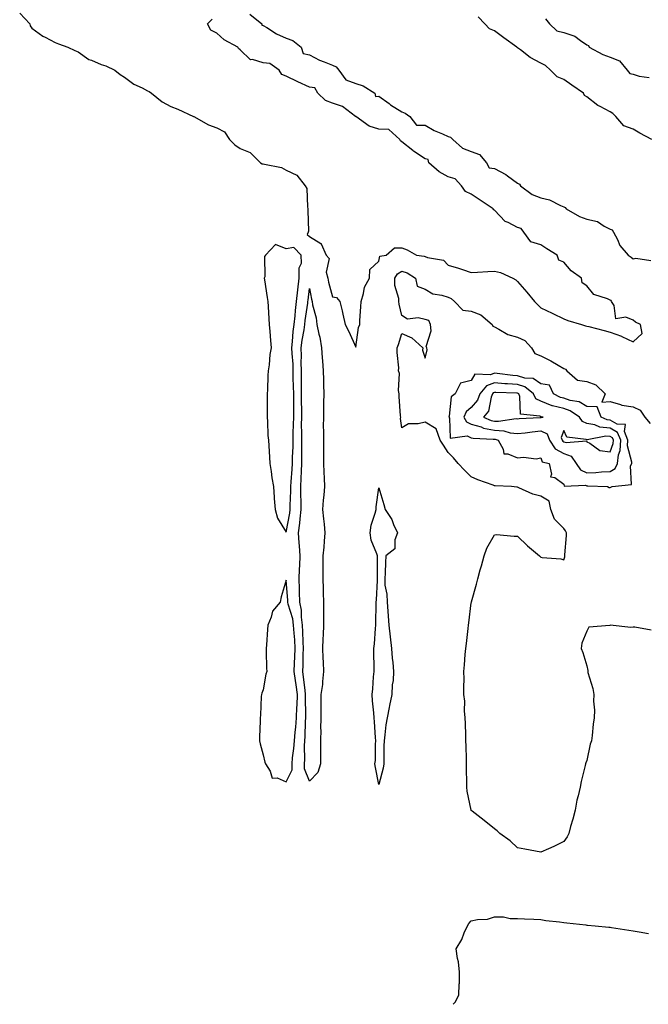
# Model space of a CAD drawing. Units: inches. Extents: x 1000163 to 1002803, y 7229258 to 7231898.
# Drawn here: x 1000233 to 1000505, y 7229258 to 7229684 of the extents above; entities that cross this region are included whole.
import ezdxf

# ---------------------------------------------------------------- set-up
doc = ezdxf.new("R2010")
doc.units = ezdxf.units.IN
doc.header["$MEASUREMENT"] = 0
doc.layers.add('Contour_10007229', color=7, linetype='Continuous', true_color=0xe6101d)

msp = doc.modelspace()

# ---------------------------------------------------------------- linework, layer by layer
at = {"layer": 'Contour_10007229'}
for points in [[(1000232.76, 7229686.63, 3112), (1000237.17, 7229681.92, 3112), (1000237.24, 7229681.11, 3112), (1000238.05, 7229680.15, 3112), (1000242.78, 7229676.65, 3112), (1000243.8, 7229676.17, 3112), (1000248.05, 7229673.86, 3112), (1000249.5, 7229673.37, 3112), (1000253.64, 7229671.92, 3112), (1000256.59, 7229670.46, 3112), (1000258.05, 7229669.85, 3112), (1000262.63, 7229666.5, 3112), (1000263.74, 7229666.23, 3112), (1000268.05, 7229664.45, 3112), (1000269.97, 7229663.84, 3112), (1000273.94, 7229661.92, 3112), (1000276.19, 7229660.06, 3112), (1000278.05, 7229658.93, 3112), (1000282.08, 7229655.95, 3112), (1000285.74, 7229654.23, 3112), (1000288.05, 7229652.98, 3112), (1000288.77, 7229652.64, 3112), (1000289.79, 7229651.92, 3112), (1000294.33, 7229648.2, 3112), (1000298.05, 7229646.27, 3112), (1000301.2, 7229645.07, 3112), (1000307.98, 7229641.92, 3112), (1000308.02, 7229641.89, 3112), (1000308.05, 7229641.89, 3112), (1000308.11, 7229641.86, 3112), (1000314.45, 7229638.32, 3112), (1000318.05, 7229636.94, 3112), (1000321.36, 7229635.23, 3112), (1000323.44, 7229631.92, 3112), (1000325.76, 7229629.63, 3112), (1000328.05, 7229628.13, 3112), (1000332.39, 7229626.26, 3112), (1000336.83, 7229621.92, 3112), (1000337.62, 7229621.49, 3112), (1000338.05, 7229621.5, 3112), (1000338.68, 7229621.29, 3112), (1000345.92, 7229619.79, 3112), (1000348.05, 7229618.7, 3112), (1000352.67, 7229616.54, 3112), (1000356.27, 7229611.92, 3112), (1000356.92, 7229610.79, 3112), (1000357.16, 7229602.81, 3112), (1000357.41, 7229601.92, 3112), (1000357.38, 7229601.25, 3112), (1000357.59, 7229592.38, 3112), (1000357.56, 7229591.92, 3112), (1000357.01, 7229590.88, 3112), (1000358.05, 7229590.02, 3112), (1000362.98, 7229586.99, 3112), (1000363.09, 7229586.96, 3112), (1000363.09, 7229586.88, 3112), (1000365.34, 7229581.92, 3112), (1000366.57, 7229580.44, 3112), (1000365.34, 7229574.63, 3112), (1000365.96, 7229571.92, 3112), (1000366.34, 7229570.21, 3112), (1000368.05, 7229563.85, 3112), (1000369.69, 7229563.56, 3112), (1000371.23, 7229561.92, 3112), (1000372.17, 7229557.8, 3112), (1000372.49, 7229556.36, 3112), (1000373.5, 7229551.92, 3112), (1000375.04, 7229548.91, 3112), (1000378.05, 7229542.13, 3112), (1000379.34, 7229550.63, 3112), (1000379.79, 7229551.92, 3112), (1000379.85, 7229553.72, 3112), (1000380.34, 7229559.63, 3112), (1000380.4, 7229561.92, 3112), (1000381.49, 7229565.36, 3112), (1000381.8, 7229568.17, 3112), (1000384.03, 7229571.92, 3112), (1000384.21, 7229575.76, 3112), (1000388.05, 7229579.4, 3112), (1000388.49, 7229581.48, 3112), (1000391.26, 7229581.92, 3112), (1000394.91, 7229585.06, 3112), (1000398.05, 7229585.14, 3112), (1000400.32, 7229584.19, 3112), (1000404.41, 7229581.92, 3112), (1000407.66, 7229581.53, 3112), (1000408.05, 7229581.32, 3112), (1000409.07, 7229580.9, 3112), (1000415.97, 7229579.84, 3112), (1000418.05, 7229577.67, 3112), (1000422.45, 7229576.32, 3112), (1000424.29, 7229575.68, 3112), (1000428.05, 7229574.44, 3112), (1000430.73, 7229574.6, 3112), (1000435.13, 7229574.84, 3112), (1000438.05, 7229575.02, 3112), (1000440.61, 7229574.48, 3112), (1000446.02, 7229571.92, 3112), (1000447.36, 7229571.23, 3112), (1000448.05, 7229570.58, 3112), (1000452.09, 7229565.96, 3112), (1000455.43, 7229561.92, 3112), (1000456.74, 7229560.61, 3112), (1000458.05, 7229559.2, 3112), (1000462.98, 7229556.85, 3112), (1000463.26, 7229556.71, 3112), (1000468.05, 7229554.34, 3112), (1000469.85, 7229553.72, 3112), (1000475.66, 7229551.92, 3112), (1000477.49, 7229551.36, 3112), (1000478.05, 7229551.25, 3112), (1000478.95, 7229551.02, 3112), (1000485.48, 7229549.35, 3112), (1000488.05, 7229548.71, 3112), (1000493.02, 7229546.89, 3112), (1000493.14, 7229546.83, 3112), (1000498.05, 7229544.5, 3112), (1000501.92, 7229548.05, 3112), (1000501.17, 7229551.92, 3112), (1000499.13, 7229553, 3112), (1000498.05, 7229553.83, 3112), (1000494.91, 7229555.06, 3112), (1000490.5, 7229554.37, 3112), (1000489.81, 7229560.16, 3112), (1000488.75, 7229561.92, 3112), (1000488.51, 7229562.38, 3112), (1000488.05, 7229562.43, 3112), (1000486.98, 7229562.99, 3112), (1000481.04, 7229564.91, 3112), (1000478.05, 7229568.74, 3112), (1000476.04, 7229569.91, 3112), (1000475.76, 7229571.92, 3112), (1000471.27, 7229575.14, 3112), (1000468.05, 7229578.87, 3112), (1000465.87, 7229579.74, 3112), (1000465.13, 7229581.92, 3112), (1000460.76, 7229584.63, 3112), (1000458.05, 7229586.43, 3112), (1000453.78, 7229587.65, 3112), (1000450.78, 7229591.92, 3112), (1000449.59, 7229593.46, 3112), (1000448.05, 7229593.85, 3112), (1000443.96, 7229596.01, 3112), (1000442.63, 7229596.5, 3112), (1000438.05, 7229601.33, 3112), (1000437.66, 7229601.53, 3112), (1000437.52, 7229601.92, 3112), (1000431.9, 7229605.77, 3112), (1000428.05, 7229608.37, 3112), (1000425.59, 7229609.46, 3112), (1000423.88, 7229611.92, 3112), (1000421.08, 7229614.95, 3112), (1000418.05, 7229615.82, 3112), (1000414.14, 7229618.01, 3112), (1000409.64, 7229621.92, 3112), (1000409.46, 7229623.33, 3112), (1000408.05, 7229623.66, 3112), (1000403.09, 7229626.96, 3112), (1000402.72, 7229627.25, 3112), (1000398.05, 7229630.96, 3112), (1000397.48, 7229631.35, 3112), (1000397.17, 7229631.92, 3112), (1000392.38, 7229636.25, 3112), (1000388.05, 7229636.41, 3112), (1000383.91, 7229637.78, 3112), (1000378.12, 7229641.85, 3112), (1000378.03, 7229641.9, 3112), (1000378.01, 7229641.92, 3112), (1000372.36, 7229646.23, 3112), (1000368.05, 7229647.67, 3112), (1000364.95, 7229648.82, 3112), (1000361.66, 7229651.92, 3112), (1000360.36, 7229654.23, 3112), (1000358.05, 7229654.59, 3112), (1000353.08, 7229656.89, 3112), (1000353.04, 7229656.91, 3112), (1000348.05, 7229659.34, 3112), (1000346.17, 7229660.04, 3112), (1000344.9, 7229661.92, 3112), (1000340.97, 7229664.84, 3112), (1000338.05, 7229665.09, 3112), (1000333.49, 7229666.48, 3112), (1000332.55, 7229666.42, 3112), (1000328.05, 7229670.76, 3112), (1000327.38, 7229671.25, 3112), (1000327.09, 7229671.92, 3112), (1000321.2, 7229675.07, 3112), (1000318.05, 7229677.87, 3112), (1000315.36, 7229679.23, 3112), (1000313.94, 7229681.92, 3112), (1000315.96, 7229684.01, 3112)], [(1000332.34, 7229686.21, 3112), (1000337.54, 7229681.92, 3112), (1000337.5, 7229681.37, 3112), (1000338.05, 7229681.27, 3112), (1000339.63, 7229680.34, 3112), (1000343.76, 7229677.63, 3112), (1000348.05, 7229675.8, 3112), (1000350.88, 7229674.75, 3112), (1000354.44, 7229671.92, 3112), (1000355.34, 7229669.21, 3112), (1000358.05, 7229668.55, 3112), (1000362.41, 7229666.28, 3112), (1000364.37, 7229665.6, 3112), (1000368.05, 7229664.09, 3112), (1000369.57, 7229663.44, 3112), (1000370.83, 7229661.92, 3112), (1000373.82, 7229657.69, 3112), (1000378.05, 7229656.18, 3112), (1000381.22, 7229655.09, 3112), (1000386.36, 7229651.92, 3112), (1000386.68, 7229650.55, 3112), (1000388.05, 7229650.63, 3112), (1000392.51, 7229647.46, 3112), (1000393.14, 7229647.01, 3112), (1000398.05, 7229643.86, 3112), (1000399.4, 7229643.27, 3112), (1000401.4, 7229641.92, 3112), (1000404.29, 7229638.16, 3112), (1000408.05, 7229638.16, 3112), (1000412.03, 7229635.9, 3112), (1000415.57, 7229634.4, 3112), (1000418.05, 7229633.23, 3112), (1000419.06, 7229632.93, 3112), (1000420.08, 7229631.92, 3112), (1000424.31, 7229628.18, 3112), (1000428.05, 7229626.82, 3112), (1000431.55, 7229625.42, 3112), (1000434.66, 7229621.92, 3112), (1000435.82, 7229619.69, 3112), (1000438.05, 7229619.41, 3112), (1000442.96, 7229616.83, 3112), (1000443.74, 7229616.23, 3112), (1000448.05, 7229613.11, 3112), (1000448.84, 7229612.71, 3112), (1000449.36, 7229611.92, 3112), (1000454.31, 7229608.18, 3112), (1000458.05, 7229606.76, 3112), (1000461.93, 7229605.8, 3112), (1000466.59, 7229603.38, 3112), (1000468.05, 7229602.82, 3112), (1000468.68, 7229602.55, 3112), (1000469.05, 7229601.92, 3112), (1000474.8, 7229598.67, 3112), (1000478.05, 7229597.5, 3112), (1000482.57, 7229596.44, 3112), (1000485.48, 7229594.49, 3112), (1000488.05, 7229593.23, 3112), (1000489, 7229592.87, 3112), (1000489.58, 7229591.92, 3112), (1000491.23, 7229588.74, 3112), (1000492.26, 7229586.13, 3112), (1000495.95, 7229581.92, 3112), (1000497.22, 7229581.09, 3112), (1000498.05, 7229580.4, 3112), (1000499.27, 7229580.7, 3112), (1000505.74, 7229579.61, 3112)], [(1000506.18, 7229631.92, 3112), (1000500.89, 7229634.76, 3112), (1000498.05, 7229636.48, 3112), (1000494.03, 7229637.9, 3112), (1000490.58, 7229641.92, 3112), (1000489.32, 7229643.19, 3112), (1000488.05, 7229643.98, 3112), (1000483.81, 7229646.16, 3112), (1000482.73, 7229646.6, 3112), (1000478.05, 7229650.36, 3112), (1000477.05, 7229650.92, 3112), (1000476.57, 7229651.92, 3112), (1000471.54, 7229655.41, 3112), (1000468.05, 7229657.89, 3112), (1000465.12, 7229658.99, 3112), (1000462.28, 7229661.92, 3112), (1000460.08, 7229663.95, 3112), (1000458.05, 7229664.89, 3112), (1000453.47, 7229667.34, 3112), (1000449.3, 7229670.67, 3112), (1000448.05, 7229671.62, 3112), (1000447.84, 7229671.71, 3112), (1000447.74, 7229671.92, 3112), (1000442.07, 7229675.94, 3112), (1000438.05, 7229679.01, 3112), (1000435.91, 7229679.78, 3112), (1000433.93, 7229681.92, 3112), (1000431.09, 7229684.96, 3112)], [(1000460.19, 7229684.06, 3112), (1000461.85, 7229681.92, 3112), (1000465.06, 7229678.93, 3112), (1000468.05, 7229678.28, 3112), (1000472.78, 7229676.65, 3112), (1000475.23, 7229674.74, 3112), (1000478.05, 7229672.84, 3112), (1000478.69, 7229672.56, 3112), (1000479.09, 7229671.92, 3112), (1000484.89, 7229668.76, 3112), (1000488.05, 7229667.55, 3112), (1000492.14, 7229666.01, 3112), (1000495.48, 7229661.92, 3112), (1000496.61, 7229660.48, 3112), (1000498.05, 7229660.22, 3112), (1000500.59, 7229659.38, 3112), (1000504.91, 7229658.78, 3112)], [(1000505.89, 7229419.76, 3111), (1000498.83, 7229421.14, 3111), (1000498.05, 7229421.13, 3111), (1000497.09, 7229420.96, 3111), (1000488.09, 7229421.88, 3111), (1000488.05, 7229421.86, 3111), (1000487.95, 7229421.82, 3111), (1000478.91, 7229421.06, 3111), (1000478.05, 7229419.35, 3111), (1000475.82, 7229414.15, 3111), (1000475.59, 7229411.92, 3111), (1000476.32, 7229410.19, 3111), (1000478.05, 7229404.29, 3111), (1000478.43, 7229402.3, 3111), (1000478.4, 7229401.92, 3111), (1000478.49, 7229401.48, 3111), (1000480.62, 7229394.49, 3111), (1000480.98, 7229391.92, 3111), (1000480.9, 7229389.07, 3111), (1000481.29, 7229385.16, 3111), (1000481.22, 7229381.92, 3111), (1000480.78, 7229379.19, 3111), (1000480.37, 7229374.24, 3111), (1000480.03, 7229371.92, 3111), (1000479.51, 7229370.46, 3111), (1000478.05, 7229363.39, 3111), (1000477.6, 7229362.37, 3111), (1000477.47, 7229361.92, 3111), (1000477.33, 7229361.2, 3111), (1000475.56, 7229354.41, 3111), (1000475.13, 7229351.92, 3111), (1000474.29, 7229348.16, 3111), (1000473.73, 7229346.24, 3111), (1000472.91, 7229341.92, 3111), (1000471.93, 7229338.04, 3111), (1000471, 7229334.87, 3111), (1000470.2, 7229331.92, 3111), (1000469.48, 7229330.49, 3111), (1000468.05, 7229328.36, 3111), (1000463.69, 7229326.28, 3111), (1000461.38, 7229325.25, 3111), (1000458.05, 7229323.75, 3111), (1000455.76, 7229324.21, 3111), (1000451.17, 7229325.04, 3111), (1000448.05, 7229325.71, 3111), (1000444.83, 7229328.7, 3111), (1000440.34, 7229331.92, 3111), (1000439.2, 7229333.07, 3111), (1000438.05, 7229333.93, 3111), (1000433.64, 7229337.51, 3111), (1000428.47, 7229341.5, 3111), (1000428.05, 7229341.82, 3111), (1000428.01, 7229341.88, 3111), (1000427.98, 7229341.92, 3111), (1000427.97, 7229342, 3111), (1000426.25, 7229350.12, 3111), (1000426.17, 7229351.92, 3111), (1000426.18, 7229353.79, 3111), (1000426.02, 7229359.89, 3111), (1000426.04, 7229361.92, 3111), (1000425.96, 7229364.01, 3111), (1000425.83, 7229369.7, 3111), (1000425.75, 7229371.92, 3111), (1000425.62, 7229374.35, 3111), (1000425.58, 7229379.45, 3111), (1000425.41, 7229381.92, 3111), (1000425.14, 7229384.83, 3111), (1000425.21, 7229389.08, 3111), (1000424.86, 7229391.92, 3111), (1000424.78, 7229395.19, 3111), (1000424.92, 7229398.8, 3111), (1000424.85, 7229401.92, 3111), (1000425.11, 7229404.86, 3111), (1000425.42, 7229409.29, 3111), (1000425.65, 7229411.92, 3111), (1000426.01, 7229413.96, 3111), (1000426.65, 7229420.52, 3111), (1000426.88, 7229421.92, 3111), (1000427.03, 7229422.94, 3111), (1000428.05, 7229431.65, 3111), (1000428.1, 7229431.87, 3111), (1000428.1, 7229431.92, 3111), (1000428.12, 7229431.99, 3111), (1000430.34, 7229439.63, 3111), (1000430.87, 7229441.92, 3111), (1000431.94, 7229445.81, 3111), (1000432.41, 7229447.56, 3111), (1000433.57, 7229451.92, 3111), (1000434.8, 7229455.17, 3111), (1000438.05, 7229461, 3111), (1000438.88, 7229461.09, 3111), (1000446.53, 7229460.4, 3111), (1000448.05, 7229460.49, 3111), (1000452.4, 7229456.27, 3111), (1000457.61, 7229451.92, 3111), (1000457.8, 7229451.67, 3111), (1000458.05, 7229451.4, 3111), (1000458.71, 7229451.26, 3111), (1000466.8, 7229450.67, 3111), (1000468.05, 7229450.23, 3111), (1000468.53, 7229451.44, 3111), (1000468.56, 7229451.92, 3111), (1000468.49, 7229452.36, 3111), (1000469.29, 7229460.68, 3111), (1000469.16, 7229461.92, 3111), (1000468.81, 7229462.68, 3111), (1000468.05, 7229463.73, 3111), (1000463.96, 7229467.83, 3111), (1000462.4, 7229471.92, 3111), (1000461.7, 7229475.57, 3111), (1000458.05, 7229477.78, 3111), (1000454.71, 7229478.58, 3111), (1000448.62, 7229481.35, 3111), (1000448.05, 7229481.55, 3111), (1000447.71, 7229481.58, 3111), (1000445.46, 7229481.92, 3111), (1000438.35, 7229482.22, 3111), (1000438.05, 7229482.24, 3111), (1000437.51, 7229482.46, 3111), (1000430.88, 7229484.75, 3111), (1000428.05, 7229486.07, 3111), (1000425.1, 7229488.97, 3111), (1000422.42, 7229491.92, 3111), (1000420.41, 7229494.28, 3111), (1000418.05, 7229496.67, 3111), (1000415.98, 7229499.85, 3111), (1000414.53, 7229501.92, 3111), (1000412.9, 7229506.77, 3111), (1000408.05, 7229509.73, 3111), (1000405.07, 7229508.94, 3111), (1000400.95, 7229509.02, 3111), (1000398.05, 7229507.26, 3111), (1000397.38, 7229511.25, 3111), (1000397.51, 7229511.92, 3111), (1000397.46, 7229512.51, 3111), (1000396.92, 7229520.79, 3111), (1000396.83, 7229521.92, 3111), (1000396.57, 7229523.4, 3111), (1000396.96, 7229530.83, 3111), (1000396.61, 7229531.92, 3111), (1000396.72, 7229533.25, 3111), (1000395.94, 7229539.81, 3111), (1000396.06, 7229541.92, 3111), (1000396.64, 7229543.33, 3111), (1000398.05, 7229548.07, 3111), (1000402.31, 7229546.18, 3111), (1000407.14, 7229541.92, 3111), (1000407.01, 7229540.88, 3111), (1000408.05, 7229537.4, 3111), (1000408.97, 7229541, 3111), (1000408.86, 7229541.92, 3111), (1000408.59, 7229542.46, 3111), (1000410.76, 7229549.21, 3111), (1000410.36, 7229551.92, 3111), (1000409.75, 7229553.62, 3111), (1000408.05, 7229554.18, 3111), (1000405.09, 7229554.88, 3111), (1000400.45, 7229554.32, 3111), (1000398.05, 7229555.88, 3111), (1000396.9, 7229560.77, 3111), (1000396.76, 7229561.92, 3111), (1000396.74, 7229563.23, 3111), (1000394.97, 7229568.84, 3111), (1000394.94, 7229571.92, 3111), (1000396.08, 7229573.89, 3111), (1000398.05, 7229574.95, 3111), (1000400.37, 7229574.24, 3111), (1000403.93, 7229571.92, 3111), (1000404.63, 7229568.5, 3111), (1000408.05, 7229567.17, 3111), (1000411.4, 7229565.27, 3111), (1000415.32, 7229564.65, 3111), (1000418.05, 7229563.75, 3111), (1000419.37, 7229563.24, 3111), (1000420.8, 7229561.92, 3111), (1000424.35, 7229558.22, 3111), (1000428.05, 7229557.75, 3111), (1000432.23, 7229556.1, 3111), (1000437.07, 7229551.92, 3111), (1000437.34, 7229551.21, 3111), (1000438.05, 7229550.88, 3111), (1000440.02, 7229549.95, 3111), (1000443.79, 7229547.66, 3111), (1000448.05, 7229546.46, 3111), (1000451.15, 7229545.02, 3111), (1000454.03, 7229541.92, 3111), (1000455.5, 7229539.37, 3111), (1000458.05, 7229538.34, 3111), (1000462.39, 7229536.26, 3111), (1000465.61, 7229534.36, 3111), (1000468.05, 7229533, 3111), (1000468.81, 7229532.68, 3111), (1000469.4, 7229531.92, 3111), (1000474.04, 7229527.91, 3111), (1000478.05, 7229527.27, 3111), (1000481.94, 7229525.81, 3111), (1000485.98, 7229521.92, 3111), (1000484.46, 7229518.33, 3111), (1000488.05, 7229518.67, 3111), (1000492.61, 7229517.36, 3111), (1000493.21, 7229517.08, 3111), (1000498.05, 7229516.3, 3111), (1000501.02, 7229514.89, 3111), (1000503.1, 7229511.92, 3111), (1000505.35, 7229509.22, 3111)], [(1000420.25, 7229258, 3111), (1000421.06, 7229258.91, 3111), (1000422.71, 7229261.92, 3111), (1000422.83, 7229266.7, 3111), (1000422.88, 7229267.09, 3111), (1000422.98, 7229271.92, 3111), (1000422.51, 7229276.38, 3111), (1000422.14, 7229277.83, 3111), (1000421.57, 7229281.92, 3111), (1000423.98, 7229285.99, 3111), (1000425, 7229288.87, 3111), (1000426.35, 7229291.92, 3111), (1000427.04, 7229292.93, 3111), (1000428.05, 7229294.07, 3111), (1000430.76, 7229294.63, 3111), (1000435.09, 7229294.88, 3111), (1000438.05, 7229295.78, 3111), (1000441.93, 7229295.8, 3111), (1000444.83, 7229295.14, 3111), (1000448.05, 7229295.16, 3111), (1000451.11, 7229294.98, 3111), (1000455.14, 7229294.83, 3111), (1000458.05, 7229294.66, 3111), (1000460.34, 7229294.21, 3111), (1000466.25, 7229293.72, 3111), (1000468.05, 7229293.41, 3111), (1000469.31, 7229293.18, 3111), (1000477.62, 7229292.35, 3111), (1000478.05, 7229292.27, 3111), (1000478.37, 7229292.24, 3111), (1000481.66, 7229291.92, 3111), (1000487.52, 7229291.39, 3111), (1000488.05, 7229291.35, 3111), (1000488.71, 7229291.26, 3111), (1000496.15, 7229290.02, 3111), (1000498.05, 7229289.78, 3111), (1000500.61, 7229289.36, 3111), (1000504.69, 7229288.56, 3111)]]:
    msp.add_polyline3d(points, dxfattribs=at)
for points in [[(1000348.05, 7229462.2, 3112), (1000349.59, 7229470.38, 3112), (1000349.77, 7229471.92, 3112), (1000349.77, 7229473.64, 3112), (1000349.98, 7229479.99, 3112), (1000349.98, 7229481.92, 3112), (1000350.1, 7229483.97, 3112), (1000350.59, 7229489.38, 3112), (1000350.72, 7229491.92, 3112), (1000350.76, 7229494.63, 3112), (1000350.97, 7229499, 3112), (1000351, 7229501.92, 3112), (1000351.03, 7229504.9, 3112), (1000351.22, 7229508.75, 3112), (1000351.25, 7229511.92, 3112), (1000351.24, 7229515.11, 3112), (1000351.27, 7229518.7, 3112), (1000351.26, 7229521.92, 3112), (1000351.22, 7229525.09, 3112), (1000351.08, 7229528.89, 3112), (1000351.04, 7229531.92, 3112), (1000350.95, 7229534.82, 3112), (1000350.54, 7229539.43, 3112), (1000350.45, 7229541.92, 3112), (1000350.79, 7229544.66, 3112), (1000351.08, 7229548.89, 3112), (1000351.51, 7229551.92, 3112), (1000351.88, 7229555.75, 3112), (1000352, 7229557.97, 3112), (1000352.42, 7229561.92, 3112), (1000353.03, 7229566.9, 3112), (1000353.04, 7229566.93, 3112), (1000353.64, 7229571.92, 3112), (1000353.57, 7229576.4, 3112), (1000354.6, 7229578.47, 3112), (1000354.43, 7229581.92, 3112), (1000351.37, 7229585.24, 3112), (1000348.05, 7229584.7, 3112), (1000343.45, 7229586.52, 3112), (1000339, 7229581.92, 3112), (1000338.58, 7229581.39, 3112), (1000338.75, 7229572.62, 3112), (1000338.54, 7229571.92, 3112), (1000338.65, 7229571.32, 3112), (1000339.75, 7229563.62, 3112), (1000340.09, 7229561.92, 3112), (1000340.26, 7229559.71, 3112), (1000340.51, 7229554.38, 3112), (1000340.71, 7229551.92, 3112), (1000341, 7229548.97, 3112), (1000341.17, 7229545.04, 3112), (1000341.51, 7229541.92, 3112), (1000341, 7229538.97, 3112), (1000340.66, 7229534.53, 3112), (1000340.28, 7229531.92, 3112), (1000340.12, 7229529.85, 3112), (1000339.87, 7229523.74, 3112), (1000339.74, 7229521.92, 3112), (1000339.75, 7229520.22, 3112), (1000339.72, 7229513.59, 3112), (1000339.73, 7229511.92, 3112), (1000339.89, 7229510.08, 3112), (1000340.11, 7229503.98, 3112), (1000340.3, 7229501.92, 3112), (1000340.5, 7229499.47, 3112), (1000340.74, 7229494.61, 3112), (1000340.99, 7229491.92, 3112), (1000341.53, 7229488.44, 3112), (1000341.78, 7229485.65, 3112), (1000342.47, 7229481.92, 3112), (1000342.81, 7229477.16, 3112), (1000342.83, 7229476.7, 3112), (1000343.19, 7229471.92, 3112), (1000344.3, 7229468.17, 3112)], [(1000358.05, 7229354.42, 3111), (1000355.88, 7229359.75, 3111), (1000355.93, 7229361.92, 3111), (1000356.07, 7229363.9, 3111), (1000355.89, 7229369.76, 3111), (1000356.01, 7229371.92, 3111), (1000356.17, 7229373.8, 3111), (1000356.37, 7229380.24, 3111), (1000356.5, 7229381.92, 3111), (1000356.56, 7229383.41, 3111), (1000356.37, 7229390.24, 3111), (1000356.42, 7229391.92, 3111), (1000356.17, 7229393.8, 3111), (1000355.53, 7229399.4, 3111), (1000355.19, 7229401.92, 3111), (1000355.29, 7229404.68, 3111), (1000355.34, 7229409.21, 3111), (1000355.43, 7229411.92, 3111), (1000355.3, 7229414.67, 3111), (1000355.21, 7229419.08, 3111), (1000355.05, 7229421.92, 3111), (1000354.58, 7229425.39, 3111), (1000354.58, 7229428.45, 3111), (1000353.95, 7229431.92, 3111), (1000353.79, 7229436.18, 3111), (1000353.79, 7229437.66, 3111), (1000353.63, 7229441.92, 3111), (1000353.77, 7229446.2, 3111), (1000353.87, 7229447.74, 3111), (1000354.03, 7229451.92, 3111), (1000353.77, 7229456.2, 3111), (1000353.64, 7229457.51, 3111), (1000353.39, 7229461.92, 3111), (1000353.92, 7229466.05, 3111), (1000354, 7229467.87, 3111), (1000354.44, 7229471.92, 3111), (1000354.44, 7229475.53, 3111), (1000354.35, 7229478.22, 3111), (1000354.35, 7229481.92, 3111), (1000354.54, 7229485.43, 3111), (1000354.6, 7229488.47, 3111), (1000354.78, 7229491.92, 3111), (1000354.83, 7229495.14, 3111), (1000354.74, 7229498.61, 3111), (1000354.78, 7229501.92, 3111), (1000354.81, 7229505.16, 3111), (1000354.69, 7229508.56, 3111), (1000354.72, 7229511.92, 3111), (1000354.71, 7229515.26, 3111), (1000354.65, 7229518.52, 3111), (1000354.64, 7229521.92, 3111), (1000354.6, 7229525.37, 3111), (1000354.64, 7229528.51, 3111), (1000354.59, 7229531.92, 3111), (1000354.49, 7229535.48, 3111), (1000354.56, 7229538.43, 3111), (1000354.45, 7229541.92, 3111), (1000354.85, 7229545.12, 3111), (1000355.73, 7229549.6, 3111), (1000356.06, 7229551.92, 3111), (1000356.23, 7229553.74, 3111), (1000357.35, 7229561.22, 3111), (1000357.42, 7229561.92, 3111), (1000357.49, 7229562.48, 3111), (1000358.05, 7229567.53, 3111), (1000358.99, 7229562.86, 3111), (1000359.22, 7229561.92, 3111), (1000359.45, 7229560.52, 3111), (1000360.94, 7229554.81, 3111), (1000361.32, 7229551.92, 3111), (1000362.19, 7229547.78, 3111), (1000362.59, 7229546.46, 3111), (1000363.34, 7229541.92, 3111), (1000363.62, 7229537.49, 3111), (1000363.72, 7229536.25, 3111), (1000364, 7229531.92, 3111), (1000364.09, 7229527.96, 3111), (1000364.15, 7229525.82, 3111), (1000364.25, 7229521.92, 3111), (1000364.17, 7229518.04, 3111), (1000364.16, 7229515.81, 3111), (1000364.09, 7229511.92, 3111), (1000364.04, 7229507.91, 3111), (1000364.11, 7229505.86, 3111), (1000364.07, 7229501.92, 3111), (1000364.07, 7229497.94, 3111), (1000364.15, 7229495.82, 3111), (1000364.15, 7229491.92, 3111), (1000364.29, 7229488.16, 3111), (1000364.4, 7229485.57, 3111), (1000364.53, 7229481.92, 3111), (1000364.24, 7229478.11, 3111), (1000364.04, 7229475.93, 3111), (1000363.73, 7229471.92, 3111), (1000364.09, 7229467.96, 3111), (1000364.37, 7229465.6, 3111), (1000364.71, 7229461.92, 3111), (1000364.36, 7229458.23, 3111), (1000364.23, 7229455.74, 3111), (1000363.83, 7229451.92, 3111), (1000363.91, 7229447.78, 3111), (1000363.81, 7229446.16, 3111), (1000363.88, 7229441.92, 3111), (1000363.97, 7229437.84, 3111), (1000364.06, 7229435.91, 3111), (1000364.15, 7229431.92, 3111), (1000364.13, 7229428, 3111), (1000364.12, 7229425.85, 3111), (1000364.11, 7229421.92, 3111), (1000363.95, 7229417.82, 3111), (1000363.88, 7229416.09, 3111), (1000363.72, 7229411.92, 3111), (1000363.89, 7229407.76, 3111), (1000363.99, 7229405.98, 3111), (1000364.16, 7229401.92, 3111), (1000363.66, 7229397.53, 3111), (1000363.68, 7229396.29, 3111), (1000362.99, 7229391.92, 3111), (1000363.02, 7229386.95, 3111), (1000363.02, 7229386.89, 3111), (1000363.04, 7229381.92, 3111), (1000362.91, 7229377.06, 3111), (1000362.93, 7229376.8, 3111), (1000362.84, 7229371.92, 3111), (1000362.85, 7229367.12, 3111), (1000362.83, 7229366.7, 3111), (1000362.84, 7229361.92, 3111), (1000361.7, 7229358.27, 3111)], [(1000488.05, 7229481.53, 3111), (1000488.33, 7229481.64, 3111), (1000489.04, 7229481.92, 3111), (1000497.26, 7229482.71, 3111), (1000496.94, 7229490.81, 3111), (1000497.44, 7229491.92, 3111), (1000497.49, 7229492.48, 3111), (1000495.67, 7229499.54, 3111), (1000495.78, 7229501.92, 3111), (1000494.26, 7229505.71, 3111), (1000494.79, 7229508.66, 3111), (1000491.16, 7229508.81, 3111), (1000488.05, 7229510.58, 3111), (1000486.83, 7229510.7, 3111), (1000484.2, 7229511.92, 3111), (1000482.52, 7229516.39, 3111), (1000478.05, 7229516.57, 3111), (1000474.64, 7229518.51, 3111), (1000470.84, 7229519.13, 3111), (1000468.05, 7229520.06, 3111), (1000466.58, 7229520.45, 3111), (1000463.63, 7229521.92, 3111), (1000461.87, 7229525.74, 3111), (1000458.05, 7229526.34, 3111), (1000454.77, 7229528.64, 3111), (1000451.17, 7229528.8, 3111), (1000448.05, 7229529.77, 3111), (1000446.05, 7229529.92, 3111), (1000439.22, 7229530.75, 3111), (1000438.05, 7229530.85, 3111), (1000436.33, 7229530.2, 3111), (1000429.56, 7229530.41, 3111), (1000428.05, 7229527.76, 3111), (1000423.45, 7229526.52, 3111), (1000421.13, 7229521.92, 3111), (1000419.29, 7229520.68, 3111), (1000418.45, 7229512.32, 3111), (1000418.28, 7229511.92, 3111), (1000418.58, 7229511.39, 3111), (1000418.92, 7229502.79, 3111), (1000426.2, 7229503.77, 3111), (1000428.05, 7229502.98, 3111), (1000428.87, 7229502.74, 3111), (1000437.53, 7229502.44, 3111), (1000438.05, 7229502.33, 3111), (1000438.44, 7229502.31, 3111), (1000439.68, 7229501.92, 3111), (1000441.89, 7229498.08, 3111), (1000442.16, 7229496.03, 3111), (1000443.87, 7229496.1, 3111), (1000448.05, 7229494.23, 3111), (1000450.67, 7229494.54, 3111), (1000456.1, 7229493.87, 3111), (1000458.05, 7229494.27, 3111), (1000458.71, 7229492.58, 3111), (1000461.76, 7229491.92, 3111), (1000462.8, 7229487.17, 3111), (1000462.26, 7229486.13, 3111), (1000464.14, 7229485.83, 3111), (1000468.05, 7229482.94, 3111), (1000468.25, 7229482.12, 3111), (1000477.47, 7229482.5, 3111), (1000478.05, 7229482.25, 3111), (1000478.39, 7229482.26, 3111), (1000486.98, 7229481.92, 3111), (1000487.67, 7229481.54, 3111)], [(1000488.05, 7229488.42, 3112), (1000490.3, 7229489.67, 3112), (1000491.32, 7229491.92, 3112), (1000491.66, 7229495.53, 3112), (1000492.43, 7229497.54, 3112), (1000492.65, 7229501.92, 3112), (1000491.33, 7229505.2, 3112), (1000488.05, 7229507.07, 3112), (1000483.63, 7229507.5, 3112), (1000481.47, 7229508.5, 3112), (1000478.05, 7229509.17, 3112), (1000476.17, 7229510.04, 3112), (1000474.82, 7229511.92, 3112), (1000470.79, 7229514.66, 3112), (1000468.05, 7229515.58, 3112), (1000463.13, 7229516.84, 3112), (1000462.98, 7229516.85, 3112), (1000458.05, 7229518.74, 3112), (1000455.99, 7229519.86, 3112), (1000454.99, 7229521.92, 3112), (1000451.17, 7229525.04, 3112), (1000448.05, 7229526.01, 3112), (1000443.65, 7229526.32, 3112), (1000442.49, 7229526.36, 3112), (1000438.05, 7229526.71, 3112), (1000434.56, 7229525.41, 3112), (1000431.8, 7229521.92, 3112), (1000430.74, 7229519.23, 3112), (1000428.05, 7229516.1, 3112), (1000425.76, 7229514.21, 3112), (1000424.79, 7229511.92, 3112), (1000425.95, 7229509.82, 3112), (1000428.05, 7229508.93, 3112), (1000432.31, 7229507.66, 3112), (1000433.33, 7229507.2, 3112), (1000438.05, 7229506.28, 3112), (1000442.14, 7229506.01, 3112), (1000444.79, 7229505.18, 3112), (1000448.05, 7229504.85, 3112), (1000451.31, 7229505.18, 3112), (1000454.36, 7229505.61, 3112), (1000458.05, 7229505.95, 3112), (1000460.79, 7229504.66, 3112), (1000461.84, 7229501.92, 3112), (1000464.29, 7229498.16, 3112), (1000468.05, 7229496.18, 3112), (1000471.17, 7229495.04, 3112), (1000473.44, 7229491.92, 3112), (1000475.22, 7229489.09, 3112), (1000478.05, 7229487.88, 3112), (1000481.96, 7229488.01, 3112), (1000484.42, 7229488.29, 3112)], [(1000458.05, 7229511.79, 3113), (1000458.29, 7229511.68, 3113), (1000459.13, 7229511.92, 3113), (1000458.16, 7229512.03, 3113), (1000458.05, 7229512.07, 3113), (1000457.72, 7229512.25, 3113), (1000449.35, 7229513.22, 3113), (1000449.1, 7229520.87, 3113), (1000448.59, 7229521.92, 3113), (1000448.29, 7229522.16, 3113), (1000448.05, 7229522.24, 3113), (1000447.71, 7229522.26, 3113), (1000438.67, 7229522.54, 3113), (1000438.05, 7229522.59, 3113), (1000437.56, 7229522.41, 3113), (1000437.18, 7229521.92, 3113), (1000436.6, 7229520.47, 3113), (1000435.45, 7229514.52, 3113), (1000433.39, 7229511.92, 3113), (1000436.62, 7229510.49, 3113), (1000438.05, 7229510.21, 3113), (1000439.88, 7229510.09, 3113), (1000447.42, 7229511.29, 3113), (1000448.05, 7229511.22, 3113), (1000448.68, 7229511.29, 3113), (1000457.9, 7229511.77, 3113)], [(1000488.05, 7229496.92, 3113), (1000489.45, 7229500.52, 3113), (1000489.51, 7229501.92, 3113), (1000489.09, 7229502.96, 3113), (1000488.05, 7229503.56, 3113), (1000486.23, 7229503.74, 3113), (1000478.19, 7229502.06, 3113), (1000478.05, 7229502.09, 3113), (1000477.75, 7229502.22, 3113), (1000469.4, 7229503.27, 3113), (1000468.05, 7229506.09, 3113), (1000466.88, 7229503.09, 3113), (1000467.33, 7229501.92, 3113), (1000467.61, 7229501.48, 3113), (1000468.05, 7229501.26, 3113), (1000469.1, 7229500.87, 3113), (1000477.83, 7229501.7, 3113), (1000478.05, 7229501.16, 3113), (1000479.37, 7229500.6, 3113), (1000483.66, 7229497.53, 3113)], [(1000388.05, 7229353.09, 3111), (1000386.56, 7229360.43, 3111), (1000386.34, 7229361.92, 3111), (1000386.6, 7229363.37, 3111), (1000386.59, 7229370.46, 3111), (1000386.78, 7229371.92, 3111), (1000386.63, 7229373.34, 3111), (1000386.26, 7229380.13, 3111), (1000386.06, 7229381.92, 3111), (1000385.92, 7229384.05, 3111), (1000385.37, 7229389.24, 3111), (1000385.22, 7229391.92, 3111), (1000385.5, 7229394.47, 3111), (1000385.76, 7229399.63, 3111), (1000385.98, 7229401.92, 3111), (1000386.05, 7229403.92, 3111), (1000385.9, 7229409.77, 3111), (1000385.96, 7229411.92, 3111), (1000386.16, 7229413.81, 3111), (1000386.57, 7229420.44, 3111), (1000386.71, 7229421.92, 3111), (1000386.77, 7229423.2, 3111), (1000386.87, 7229430.74, 3111), (1000386.92, 7229431.92, 3111), (1000387, 7229432.97, 3111), (1000387.46, 7229441.33, 3111), (1000387.5, 7229441.92, 3111), (1000387.52, 7229442.45, 3111), (1000387.42, 7229451.3, 3111), (1000387.44, 7229451.92, 3111), (1000387.24, 7229452.73, 3111), (1000384.82, 7229458.69, 3111), (1000384.28, 7229461.92, 3111), (1000384.79, 7229465.18, 3111), (1000386.54, 7229470.41, 3111), (1000386.86, 7229471.92, 3111), (1000386.89, 7229473.08, 3111), (1000388.05, 7229481.26, 3111), (1000390.19, 7229474.06, 3111), (1000390.81, 7229471.92, 3111), (1000393.73, 7229467.6, 3111), (1000394.46, 7229465.51, 3111), (1000396.08, 7229461.92, 3111), (1000394.98, 7229458.85, 3111), (1000395.01, 7229454.96, 3111), (1000391.12, 7229451.92, 3111), (1000390.96, 7229449.01, 3111), (1000390.74, 7229444.61, 3111), (1000390.61, 7229441.92, 3111), (1000390.7, 7229439.27, 3111), (1000391.54, 7229435.41, 3111), (1000391.61, 7229431.92, 3111), (1000391.95, 7229428.02, 3111), (1000392.03, 7229425.9, 3111), (1000392.4, 7229421.92, 3111), (1000393.01, 7229416.96, 3111), (1000393.02, 7229416.89, 3111), (1000393.57, 7229411.92, 3111), (1000393.8, 7229407.67, 3111), (1000394.16, 7229405.81, 3111), (1000394.45, 7229401.92, 3111), (1000394.22, 7229398.09, 3111), (1000393.81, 7229396.16, 3111), (1000393.66, 7229391.92, 3111), (1000392.71, 7229387.26, 3111), (1000392.54, 7229386.41, 3111), (1000391.62, 7229381.92, 3111), (1000391.12, 7229378.85, 3111), (1000390.7, 7229374.57, 3111), (1000390.31, 7229371.92, 3111), (1000390.25, 7229369.72, 3111), (1000390.22, 7229364.09, 3111), (1000390.17, 7229361.92, 3111), (1000389.92, 7229360.05, 3111)], [(1000348.05, 7229354.2, 3112), (1000350.53, 7229359.44, 3112), (1000350.58, 7229361.92, 3112), (1000350.76, 7229364.63, 3112), (1000351.35, 7229368.62, 3112), (1000351.54, 7229371.92, 3112), (1000351.87, 7229375.74, 3112), (1000352.14, 7229377.83, 3112), (1000352.46, 7229381.92, 3112), (1000352.63, 7229386.5, 3112), (1000352.7, 7229387.27, 3112), (1000352.84, 7229391.92, 3112), (1000352.28, 7229396.15, 3112), (1000352.01, 7229397.96, 3112), (1000351.46, 7229401.92, 3112), (1000351.59, 7229405.46, 3112), (1000351.74, 7229408.23, 3112), (1000351.87, 7229411.92, 3112), (1000351.68, 7229415.55, 3112), (1000351.42, 7229418.55, 3112), (1000351.23, 7229421.92, 3112), (1000350.85, 7229424.72, 3112), (1000348.91, 7229431.06, 3112), (1000348.75, 7229431.92, 3112), (1000348.72, 7229432.59, 3112), (1000348.05, 7229441.35, 3112), (1000345.76, 7229434.21, 3112), (1000345.4, 7229431.92, 3112), (1000342.03, 7229427.94, 3112), (1000341.52, 7229425.39, 3112), (1000340.1, 7229421.92, 3112), (1000339.85, 7229420.12, 3112), (1000339.5, 7229413.37, 3112), (1000339.32, 7229411.92, 3112), (1000339.41, 7229410.56, 3112), (1000339.46, 7229403.33, 3112), (1000339.56, 7229401.92, 3112), (1000339.22, 7229400.75, 3112), (1000338.05, 7229394, 3112), (1000337.44, 7229392.53, 3112), (1000337.34, 7229391.92, 3112), (1000337.23, 7229391.1, 3112), (1000336.9, 7229383.07, 3112), (1000336.72, 7229381.92, 3112), (1000336.74, 7229380.61, 3112), (1000336.5, 7229373.47, 3112), (1000336.52, 7229371.92, 3112), (1000336.7, 7229370.57, 3112), (1000338.05, 7229365.93, 3112), (1000338.8, 7229362.67, 3112), (1000339.11, 7229361.92, 3112), (1000341.1, 7229358.87, 3112), (1000341.97, 7229355.84, 3112), (1000344.09, 7229355.88, 3112)]]:
    msp.add_polyline3d(points, close=True, dxfattribs=at)

doc.saveas('drawing.dxf')
